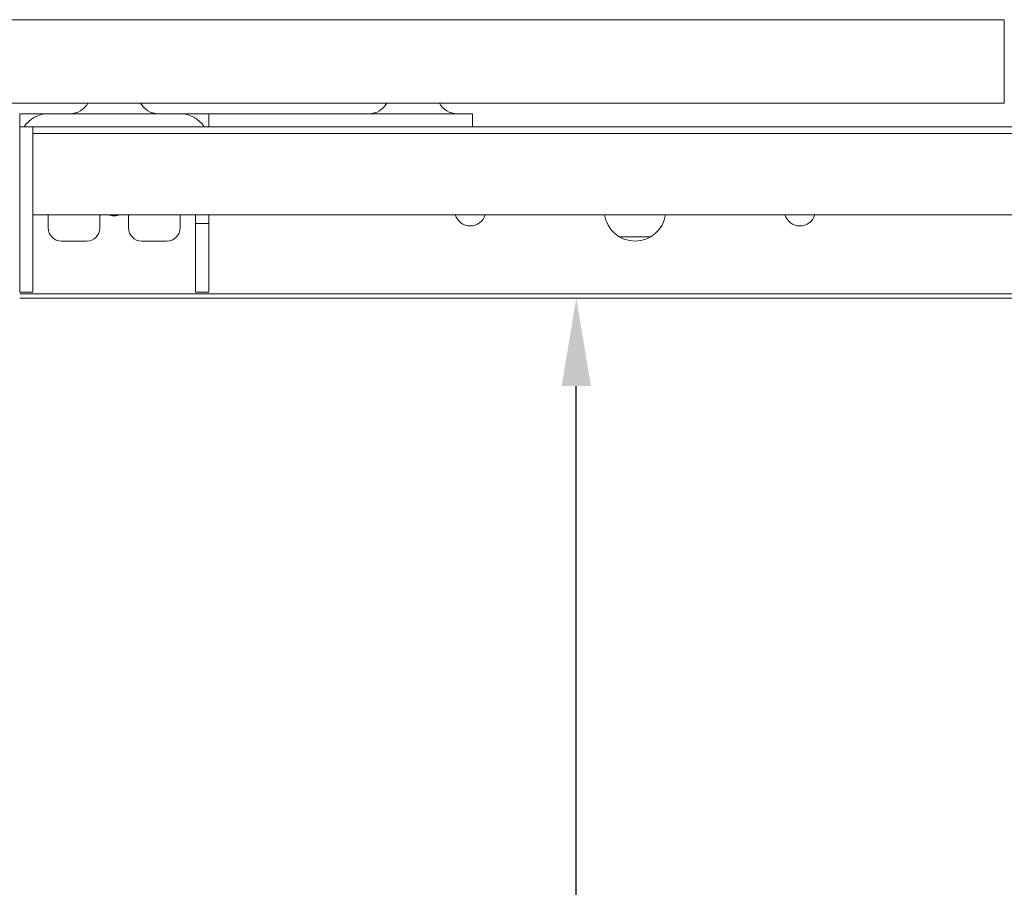
# Model space of a CAD drawing. Units: millimetres. Extents: x 0 to 3360, y 0 to 2376.
# Drawn here: x 461 to 685, y 1858 to 2056 of the extents above; entities that cross this region are included whole.
import ezdxf

# ---------------------------------------------------------------- set-up
doc = ezdxf.new("R2010")
doc.units = ezdxf.units.MM
doc.header["$LTSCALE"] = 8
doc.layers.add('Dimensions(ISO)', color=1, linetype='Continuous', lineweight=25, true_color=0xff0000)
doc.layers.add('Visible Edges(ISO)', color=7, linetype='Continuous', lineweight=20, true_color=0x262659)
doc.styles.add('Ropox', font='arial.ttf')
doc.dimstyles.new('Ropox', dxfattribs={"dimscale": 8, "dimtxt": 3.5, "dimasz": 2.5, "dimexe": 3.175, "dimexo": 1, "dimgap": 0.762, "dimtad": 1, "dimdec": 0, "dimlfac": 0.1, "dimtxsty": 'Ropox', "dimcen": 0.09, "dimdle": 10, "dimclrd": 1, "dimclre": 1, "dimclrt": 1, "dimadec": 1, "dimazin": 2, "dimtfac": 1, "dimtmove": 0, "dimatfit": 3, "dimfxl": 1, "dimtolj": 1, "dimtzin": 0, "dimlwd": 25, "dimlwe": 25, "dimarcsym": 0})

# ---------------------------------------------------------------- blocks, each defined once
blk = doc.blocks.new('*D12')
at = {"layer": 'Defpoints', "color": 0, "linetype": 'Continuous', "transparency": 16777216}
for p in [(475.13, 1992.34), (587.39, 1992.34), (422.77, 1453.33)]:
    blk.add_point(p, dxfattribs=at)
at = {"layer": 'Dimensions(ISO)', "color": 1, "linetype": 'Continuous', "lineweight": 25, "transparency": 16777216}
for p, q in [((587.39, 1473.33), (587.39, 1972.34)), ((430.77, 1453.33), (612.79, 1453.33))]:
    blk.add_line(p, q, dxfattribs=at)
at = {"layer": 'Dimensions(ISO)', "color": 1, "linetype": 'Continuous', "transparency": 16777216}
for points in [[(584.06, 1972.34), (590.73, 1972.34), (587.39, 1992.34)], [(584.06, 1473.33), (590.73, 1473.33), (587.39, 1453.33)]]:
    blk.add_solid(points, dxfattribs=at)
at = {"layer": 'Dimensions(ISO)', "color": 1, "linetype": 'Continuous', "lineweight": 25, "transparency": 16777216, "insert": (552.71, 1611.88), "char_height": 28, "attachment_point": 1, "rotation": 90, "style": 'Ropox'}
blk.add_mtext('\\A1;\\fArial|b0|i0;{\\H28.0000;54cm - 84cm}', dxfattribs=at)

msp = doc.modelspace()

# ---------------------------------------------------------------- linework, layer by layer
at = {"layer": 'Visible Edges(ISO)'}
for p, q in [((684.77, 2055.74), (434.77, 2055.74)), ((684.77, 2055.74), (684.77, 2047.74)), ((684.77, 2044.74), (684.77, 2047.74)), ((684.77, 2044.74), (684.77, 2036.74)), ((434.77, 2036.74), (684.77, 2036.74)), ((460.77, 2031.34), (460.77, 2034.34)), ((460.77, 2034.34), (467.27, 2034.34)), ((467.27, 2034.34), (497.27, 2034.34)), ((497.27, 2034.34), (503.77, 2034.34)), ((509.77, 2034.34), (503.77, 2034.34)), ((503.77, 2034.34), (503.77, 2031.34)), ((509.77, 2034.34), (542.77, 2034.34)), ((542.77, 2034.34), (563.77, 2034.34)), ((563.77, 2031.34), (563.77, 2034.34)), ((460.77, 2027.84), (460.77, 2031.34)), ((463.77, 2031.34), (460.77, 2031.34)), ((463.77, 2031.34), (1505.77, 2031.34)), ((463.77, 2031.34), (463.77, 2029.21)), ((463.77, 2029.84), (1505.77, 2029.84)), ((460.77, 2021.31), (460.77, 2027.84)), ((463.77, 2028.34), (463.77, 2029.21)), ((463.77, 2028.34), (463.77, 2021.34)), ((463.77, 2021.31), (463.77, 2027.84)), ((460.77, 2011.32), (460.77, 2021.31)), ((463.77, 2021.31), (463.77, 2011.32)), ((460.77, 2011.32), (460.77, 1993.69)), ((463.77, 2011.34), (1505.77, 2011.34)), ((463.77, 1993.69), (463.77, 2011.32)), ((467.27, 2008.34), (467.27, 2011.34)), ((479.02, 2008.34), (479.02, 2011.16)), ((485.52, 2011.16), (485.52, 2008.34)), ((497.27, 2011.34), (497.27, 2008.34)), ((500.77, 2010.1), (500.77, 2011.34)), ((500.77, 2009.34), (500.77, 2010.1)), ((500.77, 2009.34), (500.77, 1993.69)), ((503.77, 2009.34), (500.77, 2009.34)), ((503.77, 2011.34), (503.77, 2010.1)), ((503.77, 2010.1), (503.77, 2009.34)), ((503.77, 1993.69), (503.77, 2009.34)), ((476.02, 2005.34), (470.27, 2005.34)), ((494.27, 2005.34), (488.52, 2005.34)), ((604.38, 2006.34), (597.16, 2006.34)), ((460.77, 1993.68), (460.77, 1993.69)), ((460.77, 1993.68), (463.77, 1993.68)), ((463.77, 1993.69), (463.77, 1993.68)), ((500.77, 1993.68), (500.77, 1993.69)), ((503.77, 1993.68), (500.77, 1993.68)), ((503.77, 1993.69), (503.77, 1993.68)), ((1508.77, 1993.34), (460.77, 1993.34)), ((462.49, 1992.34), (460.77, 1992.34)), ((473.15, 1992.34), (462.49, 1992.34)), ((475.13, 1992.34), (473.15, 1992.34)), ((1494.41, 1993.34), (475.13, 1993.34)), ((475.13, 1992.34), (1494.41, 1992.34))]:
    msp.add_line(p, q, dxfattribs=at)
for centre, radius, start, end in [((472.27, 2038.87), 4.53, 270, 331.9275), ((492.27, 2038.87), 4.53, 208.0725, 270), ((540.27, 2038.87), 4.53, 270, 331.9275), ((560.27, 2038.87), 4.53, 208.0725, 270), ((467.27, 2027.84), 6.5, 90, 147.421), ((497.27, 2027.84), 6.5, 32.579, 90), ((482.27, 2015.09), 5.1, 227.3321, 230.4126), ((482.27, 2015.09), 4, 249.6359, 290.3641), ((482.27, 2015.09), 5.1, 309.5874, 312.6679), ((563.27, 2012.34), 3.55, 196.3611, 343.6389), ((600.77, 2012.34), 7, 188.2132, 270), ((600.77, 2012.34), 7, 270, 351.7868), ((638.27, 2012.34), 3.55, 196.3611, 343.6389), ((470.27, 2008.34), 3, 180, 270), ((476.02, 2008.34), 3, 270, 0), ((488.52, 2008.34), 3, 180, 270), ((494.27, 2008.34), 3, 270, 0)]:
    msp.add_arc(centre, radius, start, end, dxfattribs=at)

# ---------------------------------------------------------------- dimensions: what is measured, and where the dimension line sits
at = {"layer": 'Dimensions(ISO)', "color": 1, "linetype": 'Continuous', "lineweight": 25, "true_color": 0xff0000}
dim = msp.add_linear_dim(base=(587.39, 1992.34), p1=(422.77, 1453.33), p2=(475.13, 1992.34), angle=90, text='\\fArial|b0|i0;{\\H28.0000;<>cm - 84cm}', dimstyle='Ropox', override={"dimgap": 0.762, "dimdec": 0, "dimlfac": 0.1, "dimse2": 1, "dimtol": 0, "dimlim": 0, "dimtp": 0, "dimtm": 0, "dimtdec": 2, "dimtofl": 0, "dimatfit": 1}, dxfattribs=at)
dim.commit()
dim.dimension.update_dxf_attribs({"geometry": '*D12', "text_midpoint": (587.39, 1722.83), "dimtype": 160})

doc.saveas('drawing.dxf')
